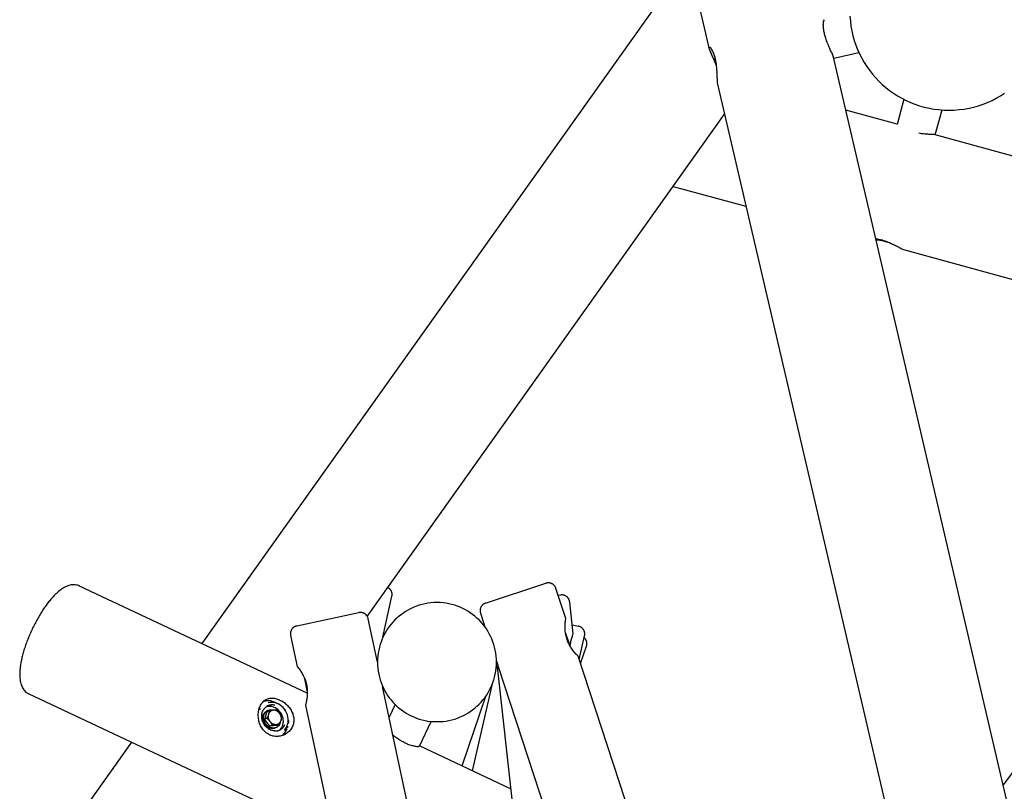
# Model space of a CAD drawing. Units: millimetres. Extents: x -4297 to 4520, y 123 to 7347.
# Drawn here: x -2788 to -1543, y 2781 to 3756 of the extents above; entities that cross this region are included whole.
import ezdxf

# ---------------------------------------------------------------- set-up
doc = ezdxf.new("R2010")
doc.units = ezdxf.units.MM
doc.layers.get('0').update_dxf_attribs({"true_color": 0x5890e1})
doc.layers.add('ОСЕВЫЕ', color=7, linetype='Continuous', true_color=0xffffff)

# ---------------------------------------------------------------- blocks, each defined once
blk = doc.blocks.new('ик 0152т')
for points in [[(-1992.9, 4047.5), (-1916.7, 3720.9)], [(-588.8, 4052.6), (-1544.6, 2789.1)], [(-1738.4, 3761), (-1737.9, 3754.6), (-1737.1, 3748.3), (-1736, 3742.2), (-1734.6, 3736.1), (-1732.9, 3730.1), (-1731, 3724.3), (-1728.7, 3718.6), (-1726.2, 3713.1), (-1723.4, 3707.6), (-1720.4, 3702.4), (-1717.1, 3697.3), (-1713.6, 3692.4), (-1709.9, 3687.6), (-1706, 3683.1), (-1701.8, 3678.7), (-1697.5, 3674.6), (-1692.9, 3670.6), (-1688.2, 3666.9), (-1683.2, 3663.4), (-1678.1, 3660.1), (-1672.9, 3657.1), (-1667.5, 3654.3), (-1661.9, 3651.8), (-1656.2, 3649.6), (-1650.4, 3647.6), (-1644.4, 3645.9), (-1638.4, 3644.5), (-1632.2, 3643.4), (-1625.9, 3642.6), (-1619.5, 3642.1), (-1613.1, 3641.9), (-1606.6, 3642.1), (-1600.3, 3642.6), (-1594, 3643.4), (-1587.8, 3644.5), (-1581.8, 3645.9), (-1575.8, 3647.6), (-1570, 3649.6), (-1564.3, 3651.8), (-1558.7, 3654.3), (-1553.3, 3657.1), (-1548, 3660.1), (-1543, 3663.4)], [(-1942.7, 3832.4), (-2558.2, 2967.6)], [(-1759.3, 3708.9), (-1759.6, 3710.2), (-1760.1, 3711.4), (-1760.6, 3712.6), (-1761.1, 3713.9), (-1761.7, 3715.2), (-1762.2, 3716.3), (-1762.8, 3717.5), (-1763.3, 3718.8), (-1763.9, 3720.1), (-1764.5, 3721.5), (-1765.1, 3722.7), (-1765.6, 3723.9), (-1766.1, 3725.1), (-1766.7, 3726.6), (-1767.3, 3728.2), (-1767.9, 3729.7), (-1768.5, 3731.3), (-1769, 3732.9), (-1769.4, 3734.2), (-1769.8, 3735.5), (-1770.2, 3736.8), (-1770.5, 3738.1), (-1770.8, 3739.4), (-1771.1, 3740.7), (-1771.3, 3741.9), (-1771.5, 3743.4), (-1771.7, 3744.8), (-1771.9, 3746.2), (-1772, 3747.4), (-1772, 3748.9), (-1772.1, 3750.2), (-1772, 3751.5), (-1771.9, 3752.9), (-1771.7, 3754.2), (-1770.8, 3756.3)], [(-1907.6, 3698.8), (-1908.1, 3700.4), (-1908.6, 3701.7), (-1909.1, 3703), (-1909.6, 3704.2), (-1910.2, 3705.5), (-1910.7, 3706.7), (-1911.2, 3707.9), (-1911.7, 3709), (-1912.3, 3710.4), (-1912.9, 3711.7), (-1913.5, 3712.9), (-1914, 3714.1), (-1914.5, 3715.3), (-1915.1, 3716.5), (-1915.6, 3717.7), (-1916, 3718.9), (-1916.5, 3720.1), (-1916.8, 3721.4), (-1915.6, 3721.7), (-1914.7, 3720.7), (-1914, 3719.7), (-1913.3, 3718.5), (-1912.7, 3717.4), (-1912.2, 3716.2), (-1911.6, 3715.1), (-1911.2, 3713.9), (-1910.7, 3712.6), (-1910.3, 3711.4), (-1909.9, 3710.1), (-1909.5, 3708.8), (-1908.9, 3706.6)], [(-1758.9, 3707.6), (-1727.1, 3715)], [(-1909.5, 3707.8), (-1909, 3705.5)], [(-1909, 3705.5), (-1909.2, 3707.5)], [(-1907.8, 3700.5), (-1908.3, 3702.7), (-1909, 3705.5)], [(-1908.4, 3703.9), (-1909, 3705.5)], [(-1908.9, 3706.6), (-1908.6, 3705.1), (-1908.3, 3703.6), (-1908.1, 3702.1), (-1907.8, 3700.6), (-1907.6, 3699.1), (-1907.4, 3697.5), (-1907.3, 3696), (-1907.1, 3694.5), (-1907, 3693), (-1906.9, 3691.5), (-1906.8, 3690), (-1906.8, 3688.6), (-1906.7, 3687.2), (-1906.6, 3685.8), (-1906.6, 3684.5), (-1906.6, 3683.2), (-1906.5, 3681.8), (-1906.4, 3680.4), (-1906.4, 3679.1), (-1906.3, 3677.8), (-1906.2, 3676.5), (-1905.9, 3674.7)], [(-1489.2, 2551.7), (-1759.2, 3708.9)], [(-1905.9, 3674.7), (-1635.6, 2516.1)], [(-1670.1, 3655.7), (-1678.9, 3624)], [(-2348.9, 3002), (-1897.1, 3636.8)], [(-1678.9, 3624.1), (-1743.6, 3641.9)], [(-1630.5, 3610.8), (-1621.8, 3642.2)], [(-1630.6, 3610.8), (-1631.9, 3611.1), (-1633.2, 3611.2), (-1634.4, 3611.2), (-1635.7, 3611.3), (-1637.1, 3611.4), (-1638.5, 3611.4), (-1639.8, 3611.5), (-1641.2, 3611.6), (-1642.6, 3611.7), (-1643.9, 3611.8), (-1645.2, 3611.9), (-1646.5, 3612), (-1647.9, 3612.2), (-1649.3, 3612.4), (-1651.4, 3612.7)], [(-1044.6, 3450.1), (-1630.6, 3610.9)], [(-1962, 3545.6), (-1869.9, 3520.4)], [(-1705.6, 3479.2), (-1704.4, 3479.1), (-1703.1, 3478.9), (-1701.9, 3478.6), (-1700.6, 3478.3), (-1699.2, 3478), (-1697.3, 3477.5)], [(-1694.7, 3476.4), (-1696.1, 3476.7), (-1697.5, 3476.9), (-1698.8, 3477.1), (-1700.2, 3477.3), (-1701.5, 3477.5), (-1702.8, 3477.6), (-1705.3, 3477.8)], [(-1699, 3477.6), (-1700.6, 3478.1), (-1702.1, 3478.5)], [(-1702.1, 3478.5), (-1696.3, 3476.8)], [(-1699, 3477.6), (-1700.5, 3478.3)], [(-1696.8, 3477.4), (-1699, 3477.6)], [(-1690.8, 3475.4), (-1699, 3477.6)], [(-1697.3, 3477.5), (-1695.9, 3477.1), (-1694.4, 3476.6), (-1692.9, 3476.2), (-1691.4, 3475.6), (-1690, 3475.1), (-1688.6, 3474.5), (-1687.2, 3473.9), (-1685.8, 3473.3), (-1684.5, 3472.7), (-1683.2, 3472.1), (-1681.9, 3471.5), (-1680.7, 3470.9), (-1679.5, 3470.3), (-1678.3, 3469.7), (-1677.2, 3469.1), (-1676, 3468.4), (-1674.8, 3467.8), (-1673.7, 3467.2), (-1672.6, 3466.6), (-1670.5, 3465.7)], [(-1696.3, 3476.8), (-1690.3, 3475.2)], [(-1670.5, 3465.6), (-1142.5, 3320.8)], [(-2712.7, 3040.3), (-2714, 3040.9), (-2715.3, 3041.3), (-2716.7, 3041.6), (-2718.1, 3041.8), (-2719.5, 3041.9), (-2720.8, 3041.9), (-2722.2, 3041.8), (-2723.5, 3041.7), (-2724.8, 3041.4), (-2726.1, 3041), (-2727.7, 3040.5), (-2729.2, 3039.9), (-2730.6, 3039.2), (-2732.1, 3038.5), (-2733.5, 3037.6), (-2735, 3036.7), (-2736.4, 3035.7), (-2737.8, 3034.6), (-2739.2, 3033.5), (-2740.6, 3032.3), (-2741.5, 3031.4), (-2742.5, 3030.6), (-2743.4, 3029.7), (-2744.3, 3028.7), (-2745.3, 3027.8), (-2746.2, 3026.8), (-2747.1, 3025.7), (-2748.1, 3024.7), (-2749, 3023.6), (-2749.9, 3022.5), (-2750.9, 3021.4), (-2751.8, 3020.2), (-2752.7, 3019), (-2753.6, 3017.8), (-2754.6, 3016.6), (-2755.5, 3015.3), (-2756.4, 3014), (-2757.3, 3012.7), (-2758.2, 3011.4), (-2759.1, 3010.1), (-2760, 3008.7), (-2760.9, 3007.3), (-2761.8, 3005.9), (-2762.7, 3004.4), (-2763.5, 3003), (-2764.4, 3001.5), (-2765.2, 3000.1), (-2766.1, 2998.6), (-2766.9, 2997.1), (-2767.8, 2995.5), (-2768.6, 2994), (-2769.4, 2992.5), (-2770.2, 2990.9), (-2771, 2989.3), (-2771.7, 2987.8), (-2772.5, 2986.2), (-2773.2, 2984.6), (-2774, 2983), (-2774.7, 2981.4), (-2775.4, 2979.8), (-2776.1, 2978.2), (-2776.8, 2976.6), (-2777.4, 2975), (-2778.1, 2973.4), (-2778.7, 2971.8), (-2779.3, 2970.2), (-2779.9, 2968.6), (-2780.5, 2967), (-2781, 2965.4), (-2781.6, 2963.8), (-2782.1, 2962.2), (-2782.6, 2960.7), (-2783.1, 2959.1), (-2783.5, 2957.5), (-2784, 2956), (-2784.4, 2954.5), (-2784.8, 2952.9), (-2785.2, 2951.4), (-2785.6, 2949.9), (-2785.9, 2948.4), (-2786.2, 2947), (-2786.5, 2945.5), (-2786.8, 2944.1), (-2787.1, 2942.7), (-2787.3, 2941.3), (-2787.5, 2939.9), (-2787.7, 2938.5), (-2787.9, 2937.1), (-2788, 2935.8), (-2788.2, 2934.5), (-2788.3, 2933.2), (-2788.4, 2931.9), (-2788.4, 2930.7), (-2788.4, 2928.8), (-2788.4, 2927), (-2788.3, 2925.2), (-2788.2, 2923.5), (-2788, 2921.8), (-2787.7, 2920.2), (-2787.4, 2918.6), (-2787, 2917), (-2786.5, 2915.5), (-2785.9, 2914), (-2785.3, 2912.7), (-2784.7, 2911.6), (-2784, 2910.4), (-2783.2, 2909.3), (-2782.3, 2908.2), (-2781.4, 2907.2), (-2780.3, 2906.3), (-2779.2, 2905.5), (-2778, 2904.7), (-2776.8, 2904.1)], [(-2424.7, 2904.8), (-2712.7, 3040.3)], [(-2317.7, 3027.5), (-2317.6, 3027.9), (-2317.5, 3028.4), (-2317.5, 3028.8), (-2317.4, 3029.2), (-2317.4, 3029.6), (-2317.4, 3030), (-2317.4, 3030.4), (-2317.5, 3030.8), (-2317.5, 3031.2), (-2317.6, 3031.6), (-2317.7, 3032), (-2317.8, 3032.4), (-2317.9, 3032.8), (-2318.1, 3033.2), (-2318.2, 3033.6), (-2318.4, 3033.9), (-2318.6, 3034.3), (-2318.7, 3034.7), (-2319, 3035), (-2319.2, 3035.3), (-2319.4, 3035.7), (-2319.7, 3036), (-2319.9, 3036.3), (-2320.2, 3036.6), (-2320.5, 3036.9), (-2320.8, 3037.2), (-2321.1, 3037.4), (-2321.4, 3037.7), (-2321.8, 3037.9), (-2322.1, 3038.2), (-2322.5, 3038.4), (-2322.9, 3038.6)], [(-2199.3, 3018.8), (-2122.9, 3043.8)], [(-2110.3, 3037.4), (-2110.4, 3037.9), (-2110.6, 3038.4), (-2110.8, 3038.8), (-2111.1, 3039.3), (-2111.3, 3039.7), (-2111.6, 3040.1), (-2111.9, 3040.5), (-2112.2, 3040.9), (-2112.6, 3041.2), (-2112.9, 3041.6), (-2113.3, 3041.9), (-2113.6, 3042.2), (-2114, 3042.5), (-2114.4, 3042.8), (-2114.8, 3043), (-2115.3, 3043.2), (-2115.7, 3043.4), (-2116.1, 3043.6), (-2116.6, 3043.8), (-2117.1, 3043.9), (-2117.5, 3044.1), (-2118, 3044.2), (-2118.5, 3044.2), (-2119, 3044.3), (-2119.5, 3044.3), (-2120, 3044.3), (-2120.4, 3044.3), (-2120.9, 3044.3), (-2121.4, 3044.2), (-2121.9, 3044.1), (-2122.4, 3044), (-2122.9, 3043.8)], [(-2329, 2975.7), (-2317.7, 3027.5)], [(-2097.7, 2999.2), (-2110.3, 3037.4)], [(-2107.4, 3028.6), (-2103.9, 3029)], [(-2092.8, 3020.1), (-2092.9, 3020.6), (-2093, 3021.1), (-2093.1, 3021.6), (-2093.2, 3022.1), (-2093.4, 3022.6), (-2093.6, 3023), (-2093.8, 3023.5), (-2094, 3023.9), (-2094.3, 3024.3), (-2094.5, 3024.7), (-2094.8, 3025.1), (-2095.1, 3025.5), (-2095.4, 3025.9), (-2095.8, 3026.2), (-2096.1, 3026.5), (-2096.5, 3026.8), (-2096.9, 3027.1), (-2097.3, 3027.4), (-2097.7, 3027.7), (-2098.1, 3027.9), (-2098.5, 3028.1), (-2099, 3028.3), (-2099.4, 3028.5), (-2099.9, 3028.6), (-2100.4, 3028.8), (-2100.9, 3028.9), (-2101.3, 3029), (-2101.8, 3029), (-2102.3, 3029), (-2102.9, 3029.1), (-2103.4, 3029), (-2103.9, 3029)], [(-2199.3, 3018.8), (-2199.7, 3018.7), (-2200.2, 3018.5), (-2200.6, 3018.3), (-2201.1, 3018), (-2201.5, 3017.8), (-2201.9, 3017.5), (-2202.3, 3017.2), (-2202.7, 3016.9), (-2203, 3016.6), (-2203.4, 3016.2), (-2203.7, 3015.9), (-2204, 3015.5), (-2204.3, 3015.1), (-2204.6, 3014.7), (-2204.9, 3014.3), (-2205.1, 3013.8), (-2205.3, 3013.4), (-2205.5, 3012.9), (-2205.7, 3012.4), (-2205.8, 3012), (-2205.9, 3011.5), (-2206, 3011), (-2206.1, 3010.5), (-2206.1, 3010), (-2206.2, 3009.6), (-2206.2, 3009.1), (-2206.2, 3008.6), (-2206.1, 3008.1), (-2206, 3007.6), (-2205.9, 3007.1), (-2205.8, 3006.6), (-2205.7, 3006.2)], [(-2088.4, 2980.1), (-2092.8, 3020.1)], [(-2438.1, 2989.9), (-2359.6, 3006.7)], [(-2347.7, 2999), (-2347.8, 2999.4), (-2347.9, 2999.9), (-2348.1, 3000.4), (-2348.3, 3000.8), (-2348.5, 3001.3), (-2348.7, 3001.7), (-2348.9, 3002.1), (-2349.2, 3002.6), (-2349.5, 3002.9), (-2349.8, 3003.3), (-2350.1, 3003.7), (-2350.5, 3004.1), (-2350.8, 3004.4), (-2351.2, 3004.7), (-2351.6, 3005), (-2352, 3005.3), (-2352.4, 3005.5), (-2352.9, 3005.8), (-2353.3, 3006), (-2353.8, 3006.2), (-2354.2, 3006.4), (-2354.7, 3006.5), (-2355.2, 3006.6), (-2355.7, 3006.7), (-2356.1, 3006.8), (-2356.6, 3006.9), (-2357.1, 3006.9), (-2357.6, 3006.9), (-2358.1, 3006.9), (-2358.6, 3006.8), (-2359.1, 3006.8), (-2359.6, 3006.7)], [(-2205.7, 3006.2), (-2200, 2988.7)], [(-2438.1, 2989.9), (-2438.6, 2989.8), (-2439.1, 2989.7), (-2439.6, 2989.5), (-2440.1, 2989.3), (-2440.5, 2989.1), (-2440.9, 2988.9), (-2441.4, 2988.6), (-2441.8, 2988.4), (-2442.2, 2988.1), (-2442.6, 2987.8), (-2442.9, 2987.4), (-2443.3, 2987.1), (-2443.6, 2986.7), (-2443.9, 2986.4), (-2444.2, 2986), (-2444.5, 2985.6), (-2444.7, 2985.2), (-2444.9, 2984.7), (-2445.2, 2984.3), (-2445.3, 2983.9), (-2445.5, 2983.4), (-2445.7, 2983), (-2445.8, 2982.5), (-2445.9, 2982), (-2446, 2981.5), (-2446, 2981), (-2446.1, 2980.5), (-2446.1, 2980), (-2446.1, 2979.5), (-2446, 2979), (-2445.9, 2978.5), (-2445.9, 2978)], [(-2336, 2944.2), (-2347.7, 2999)], [(-2082.1, 2951.5), (-2083.1, 2952.5), (-2084, 2953.5), (-2084.9, 2954.4), (-2085.8, 2955.4), (-2086.7, 2956.5), (-2087.5, 2957.5), (-2088.4, 2958.6), (-2089.3, 2959.8), (-2090.1, 2960.9), (-2090.8, 2962), (-2091.6, 2963.2), (-2092.3, 2964.4), (-2093, 2965.7), (-2093.7, 2967), (-2094.4, 2968.4), (-2095, 2969.8), (-2095.6, 2971.2), (-2096.1, 2972.7), (-2096.6, 2974.2), (-2097.1, 2975.7), (-2097.4, 2977.2), (-2097.7, 2978.7), (-2098, 2980.2), (-2098.2, 2981.7), (-2098.4, 2983.1), (-2098.5, 2984.5), (-2098.6, 2985.9), (-2098.6, 2987.3), (-2098.6, 2988.6), (-2098.6, 2990), (-2098.6, 2991.4), (-2098.5, 2992.8), (-2098.4, 2994.2), (-2098.2, 2995.4), (-2098.1, 2996.8), (-2097.8, 2999.1)], [(-2089.6, 2991.4), (-2081.6, 2989.5)], [(-2074.1, 2977.5), (-2074, 2978), (-2073.9, 2978.5), (-2073.8, 2979), (-2073.8, 2979.5), (-2073.8, 2980), (-2073.8, 2980.5), (-2073.9, 2981), (-2074, 2981.5), (-2074.1, 2982), (-2074.2, 2982.4), (-2074.3, 2982.9), (-2074.5, 2983.4), (-2074.7, 2983.8), (-2074.9, 2984.2), (-2075.1, 2984.7), (-2075.3, 2985.1), (-2075.6, 2985.5), (-2075.9, 2985.9), (-2076.2, 2986.3), (-2076.5, 2986.6), (-2076.9, 2987), (-2077.2, 2987.3), (-2077.6, 2987.6), (-2078, 2987.9), (-2078.4, 2988.2), (-2078.8, 2988.4), (-2079.2, 2988.7), (-2079.7, 2988.9), (-2080.1, 2989.1), (-2080.6, 2989.3), (-2081.1, 2989.4), (-2081.6, 2989.5)], [(-2445.9, 2978), (-2437.5, 2938.7)], [(-2098.1, 2980.8), (-2093.3, 2966.1)], [(-2092.3, 2964.3), (-2092.1, 2965.6), (-2091.9, 2966.9), (-2091.7, 2968.2), (-2091.5, 2969.4), (-2091.2, 2970.7), (-2090.9, 2972), (-2090.6, 2973.2), (-2090.3, 2974.4), (-2089.9, 2975.7), (-2089.5, 2976.9), (-2089.1, 2978.1), (-2088.4, 2980.1)], [(-2080.9, 2947.6), (-2074.1, 2977.5)], [(-2079.1, 2942.3), (-2071.6, 2964.5)], [(-2071.6, 2964.5), (-2071.2, 2965.7), (-2071.1, 2967), (-2071.1, 2968.3), (-2071.2, 2969.6), (-2071.5, 2970.8), (-2072, 2972), (-2072.7, 2973.2), (-2073.4, 2974.2), (-2074.6, 2975.3)], [(-1732.9, 1884.9), (-2082.1, 2951.5)], [(-2185.6, 2938.8), (-2183.7, 2939.4)], [(-2185.4, 2945.3), (-2185, 2944.1), (-2184.6, 2942.8), (-2184.2, 2941.6), (-2183.9, 2940.3), (-2183.5, 2938.4)], [(-2437.5, 2938.7), (-2436.7, 2937.7), (-2435.8, 2936.6), (-2435.1, 2935.6), (-2434.3, 2934.5), (-2433.5, 2933.3), (-2432.8, 2932.2), (-2432, 2931), (-2431.3, 2929.7), (-2430.6, 2928.6), (-2430, 2927.4), (-2429.3, 2926.2), (-2428.7, 2924.9), (-2428.2, 2923.5), (-2427.6, 2922.1), (-2427.1, 2920.7), (-2426.6, 2919.2), (-2426.2, 2917.7), (-2425.8, 2916.2), (-2425.5, 2914.7), (-2425.2, 2913.1), (-2425, 2911.6), (-2424.9, 2910.1), (-2424.8, 2908.6), (-2424.7, 2907.1), (-2424.7, 2905.6), (-2424.7, 2904.2), (-2424.8, 2902.8), (-2424.9, 2901.5), (-2425, 2900.2), (-2425.2, 2898.7), (-2425.4, 2897.3), (-2425.6, 2896), (-2425.9, 2894.6), (-2426.1, 2893.4), (-2426.4, 2892), (-2427, 2889.7)], [(-2184.7, 2938.2), (-2067.8, 1884.9)], [(-2183.5, 2938.4), (-1838.6, 1884.9)], [(-2426.2, 2914.5), (-2428, 2923.1)], [(-2424.8, 2908), (-2426.2, 2914.5)], [(-2191.4, 2914.8), (-2216, 2806.6)], [(-2776.8, 2904.1), (-2391.4, 2722.7)], [(-2097.4, 1824.5), (-2329.4, 2913.4)], [(-2465.9, 2889.6), (-2466.5, 2889.8), (-2467.1, 2889.9), (-2467.7, 2890), (-2468.3, 2890), (-2468.8, 2890), (-2469.4, 2890.1), (-2470, 2890), (-2470.6, 2890), (-2471.1, 2889.9), (-2471.7, 2889.8), (-2472.3, 2889.7), (-2472.8, 2889.5), (-2473.3, 2889.4), (-2473.9, 2889.2), (-2474.4, 2889), (-2474.9, 2888.7), (-2475.4, 2888.5), (-2475.9, 2888.2), (-2476.4, 2887.9), (-2476.9, 2887.6), (-2477.3, 2887.2), (-2477.7, 2886.9), (-2478.2, 2886.5), (-2478.6, 2886.1), (-2479, 2885.7), (-2479.3, 2885.2), (-2479.7, 2884.8), (-2480, 2884.3), (-2480.3, 2883.8), (-2480.6, 2883.3), (-2480.9, 2882.8), (-2481.2, 2882.2)], [(-2476.5, 2895.1), (-2477.6, 2894.9), (-2478.6, 2894.8), (-2479.6, 2894.5), (-2480.6, 2894.2)], [(-2465.1, 2893), (-2466, 2893.4), (-2466.9, 2893.8), (-2467.8, 2894.1), (-2468.8, 2894.4), (-2469.7, 2894.6), (-2470.7, 2894.8), (-2471.7, 2895), (-2472.6, 2895.1), (-2473.6, 2895.1), (-2474.6, 2895.1), (-2475.6, 2895.1), (-2476.6, 2895), (-2477.6, 2894.9), (-2478.5, 2894.7), (-2479.5, 2894.5), (-2480.5, 2894.2)], [(-2448.9, 2872.4), (-2449.3, 2875), (-2449.9, 2877.6), (-2450.9, 2880.1), (-2452.1, 2882.5), (-2453.6, 2884.7), (-2455.4, 2886.8), (-2457.3, 2888.6), (-2459.4, 2890.1), (-2461.7, 2891.4), (-2464, 2892.3), (-2466.5, 2892.9), (-2468.9, 2893.2), (-2471.3, 2893.1), (-2474.1, 2892.5)], [(-2461.8, 2891.4), (-2465.1, 2893)], [(-2427, 2889.7), (-2199.5, 1822.3)], [(-2313.6, 2890.6), (-2321.1, 2874.6)], [(-2199.3, 2900.5), (-2229.1, 2812.8)], [(-2485.2, 2884.2), (-2484.7, 2885.5)], [(-2484.6, 2884.2), (-2484.1, 2885.4)], [(-2482.4, 2874.7), (-2482.4, 2876), (-2482.3, 2877.3), (-2482.2, 2878.6), (-2481.9, 2879.9), (-2481.6, 2881.1), (-2481.1, 2882.3)], [(-2464.3, 2861.3), (-2466.8, 2860.3), (-2468.7, 2860.1), (-2470.5, 2860.2), (-2472.4, 2860.7), (-2474.2, 2861.5), (-2475.9, 2862.6), (-2477.4, 2864.1), (-2478.7, 2865.7), (-2479.8, 2867.5), (-2480.5, 2869.5), (-2481, 2871.5), (-2481.1, 2873.5), (-2480.9, 2875.5), (-2480.4, 2877.3), (-2479.6, 2879), (-2478.5, 2880.5), (-2476.4, 2882.1)], [(-2459.6, 2865.6), (-2461, 2863.7), (-2462.4, 2862.5), (-2463.9, 2861.6), (-2465.6, 2861), (-2467.5, 2860.8), (-2469.3, 2860.9), (-2471.2, 2861.4), (-2473, 2862.2), (-2474.7, 2863.3), (-2476.2, 2864.8), (-2477.5, 2866.4), (-2478.6, 2868.2), (-2479.3, 2870.2), (-2479.8, 2872.2), (-2479.9, 2874.2), (-2479.7, 2876.2), (-2479.2, 2878), (-2478.4, 2879.7), (-2477.3, 2881.2), (-2475.9, 2882.4), (-2474.3, 2883.3), (-2472.6, 2883.8), (-2470.8, 2884.1), (-2468.9, 2883.9), (-2467.2, 2883.5)], [(-2478.5, 2871.5), (-2475.7, 2881)], [(-2455.1, 2870.7), (-2455.4, 2873.1), (-2456, 2875.5), (-2457, 2877.8), (-2458.2, 2879.9), (-2459.7, 2881.9), (-2461.4, 2883.7), (-2463.3, 2885.2), (-2465.3, 2886.5), (-2467.5, 2887.4), (-2469.7, 2888), (-2471.9, 2888.2), (-2474.1, 2888.1), (-2477.3, 2887.3)], [(-2475.2, 2882.8), (-2476.4, 2882.1)], [(-2472.8, 2882.6), (-2475.7, 2881)], [(-2473.9, 2878.1), (-2474.3, 2876.9), (-2474.7, 2875.6), (-2475.2, 2874.4), (-2475.7, 2873.1)], [(-2473.9, 2878.1), (-2474, 2877.5), (-2474.1, 2876.9), (-2474.2, 2876.3), (-2474.2, 2875.7), (-2474.2, 2875.1), (-2474.2, 2874.5), (-2474.1, 2874), (-2474, 2873.4), (-2473.9, 2872.8), (-2473.7, 2872.2), (-2473.5, 2871.7), (-2473.3, 2871.1), (-2473, 2870.6), (-2472.7, 2870.1), (-2472.4, 2869.6), (-2472, 2869.1)], [(-2467.7, 2883.3), (-2468, 2883.3), (-2468.3, 2883.3), (-2468.6, 2883.2), (-2468.8, 2883.1), (-2469.1, 2883.1), (-2469.3, 2883), (-2469.6, 2882.9), (-2469.8, 2882.8), (-2470.1, 2882.7), (-2470.3, 2882.6), (-2470.5, 2882.4), (-2470.8, 2882.3), (-2471, 2882.1), (-2471.2, 2882), (-2471.4, 2881.8), (-2471.6, 2881.7), (-2471.8, 2881.5), (-2472, 2881.3), (-2472.2, 2881.1), (-2472.4, 2880.9), (-2472.5, 2880.7), (-2472.7, 2880.5), (-2472.9, 2880.3), (-2473, 2880.1), (-2473.1, 2879.8), (-2473.3, 2879.6), (-2473.4, 2879.4), (-2473.5, 2879.1), (-2473.6, 2878.9), (-2473.7, 2878.6), (-2473.8, 2878.4), (-2473.9, 2878.1)], [(-2472.8, 2882.6), (-2473.1, 2881.4), (-2473.4, 2880.1), (-2473.9, 2878.1)], [(-2467.7, 2883.3), (-2469, 2883.2), (-2470.3, 2883), (-2472.8, 2882.6)], [(-2463.4, 2883.6), (-2464.7, 2883.6), (-2465.9, 2883.5), (-2467.7, 2883.3)], [(-2459.7, 2879.6), (-2460.1, 2880), (-2460.5, 2880.5), (-2460.9, 2880.9), (-2461.3, 2881.3), (-2461.8, 2881.6), (-2462.2, 2881.9), (-2462.7, 2882.2), (-2463.2, 2882.5), (-2463.8, 2882.7), (-2464.3, 2882.9), (-2464.9, 2883.1), (-2465.4, 2883.2), (-2466, 2883.3), (-2466.6, 2883.3), (-2467.2, 2883.4), (-2467.7, 2883.3)], [(-2459.7, 2879.6), (-2460.5, 2880.6), (-2461.4, 2881.5), (-2462.3, 2882.5), (-2463.4, 2883.6)], [(-2456.8, 2875.1), (-2457.4, 2876.2), (-2458.1, 2877.3), (-2458.9, 2878.4), (-2459.7, 2879.6)], [(-2457.8, 2870.5), (-2457.7, 2871.1), (-2457.6, 2871.7), (-2457.5, 2872.3), (-2457.5, 2872.9), (-2457.5, 2873.5), (-2457.5, 2874.1), (-2457.6, 2874.7), (-2457.7, 2875.3), (-2457.8, 2875.9), (-2458, 2876.4), (-2458.2, 2877), (-2458.4, 2877.5), (-2458.7, 2878.1), (-2459, 2878.6), (-2459.4, 2879.1), (-2459.7, 2879.6)], [(-2453.2, 2884.6), (-2452.2, 2883.1)], [(-2465.9, 2857.1), (-2467.2, 2857.2), (-2468.5, 2857.5), (-2469.7, 2857.9), (-2470.9, 2858.3), (-2472.1, 2858.9), (-2473.2, 2859.5), (-2474.3, 2860.2), (-2475.4, 2861.1), (-2476.4, 2862), (-2477.3, 2862.9), (-2478.1, 2863.8), (-2478.8, 2864.9), (-2479.5, 2865.9), (-2480.2, 2867), (-2480.7, 2868.2), (-2481.2, 2869.4), (-2481.6, 2870.6), (-2481.9, 2871.8), (-2482.2, 2873.1), (-2482.4, 2874.7)], [(-2475.7, 2873.1), (-2478.5, 2871.5)], [(-2471.9, 2863), (-2478.5, 2871.5)], [(-2475.7, 2873.1), (-2474.8, 2872.2), (-2473.9, 2871.3), (-2473, 2870.3), (-2472, 2869.1)], [(-2472, 2869.1), (-2471.2, 2868.1), (-2470.5, 2867), (-2469.8, 2865.9), (-2469.1, 2864.6)], [(-2472, 2869.1), (-2471.6, 2868.6), (-2471.3, 2868.2), (-2470.8, 2867.8), (-2470.4, 2867.4), (-2470, 2867), (-2469.5, 2866.7), (-2469, 2866.4), (-2468.5, 2866.2), (-2467.9, 2865.9), (-2467.4, 2865.7), (-2466.9, 2865.6), (-2466.3, 2865.5), (-2465.7, 2865.4), (-2465.1, 2865.3), (-2464.6, 2865.3), (-2464, 2865.3)], [(-2469.1, 2864.6), (-2471.9, 2863)], [(-2469.1, 2864.6), (-2467.8, 2864.8), (-2466.5, 2865), (-2464, 2865.3)], [(-2466, 2857.1), (-2465.5, 2857.1), (-2465, 2857), (-2464.5, 2857.1), (-2464, 2857.1), (-2463.5, 2857.2), (-2463, 2857.2), (-2462.5, 2857.3), (-2462, 2857.4), (-2461.5, 2857.6), (-2461.1, 2857.7), (-2460.6, 2857.9), (-2460.1, 2858.1), (-2459.7, 2858.2), (-2459.3, 2858.5), (-2458.8, 2858.7), (-2458.4, 2858.9), (-2458, 2859.2), (-2457.6, 2859.5), (-2457.2, 2859.8), (-2456.8, 2860.1), (-2456.4, 2860.4), (-2456.1, 2860.7), (-2455.7, 2861.1), (-2455.4, 2861.5), (-2455.1, 2861.8), (-2454.8, 2862.2), (-2454.5, 2862.6), (-2454.2, 2863.1), (-2453.9, 2863.5), (-2453.7, 2863.9), (-2453.5, 2864.4), (-2453.3, 2864.8)], [(-2464, 2865.3), (-2463.7, 2865.3), (-2463.4, 2865.4), (-2463.2, 2865.4), (-2462.9, 2865.5), (-2462.6, 2865.6), (-2462.4, 2865.7), (-2462.1, 2865.8), (-2461.9, 2865.9), (-2461.6, 2866), (-2461.4, 2866.1), (-2461.2, 2866.2), (-2460.9, 2866.4), (-2460.7, 2866.5), (-2460.5, 2866.7), (-2460.3, 2866.8), (-2460.1, 2867), (-2459.9, 2867.2), (-2459.7, 2867.3), (-2459.5, 2867.5), (-2459.3, 2867.7), (-2459.2, 2867.9), (-2459, 2868.1), (-2458.9, 2868.4), (-2458.7, 2868.6), (-2458.6, 2868.8), (-2458.4, 2869), (-2458.3, 2869.3), (-2458.2, 2869.5), (-2458.1, 2869.8), (-2458, 2870), (-2457.9, 2870.3), (-2457.8, 2870.5)], [(-2464, 2865.3), (-2462.7, 2865.4), (-2461.3, 2865.5), (-2459.6, 2865.6)], [(-2459.6, 2865.6), (-2462.5, 2863.9)], [(-2460.3, 2858), (-2459.6, 2858.6), (-2459, 2859.2), (-2458.4, 2859.9), (-2457.8, 2860.6), (-2457.3, 2861.3), (-2456.9, 2862.1), (-2456.5, 2862.9), (-2456.1, 2863.7), (-2455.8, 2864.5), (-2455.5, 2865.4), (-2455.3, 2866.2), (-2455.2, 2867.1), (-2455.1, 2868), (-2455, 2868.9), (-2455, 2869.8), (-2455.1, 2870.7)], [(-2459.6, 2865.6), (-2459.1, 2866.8), (-2458.7, 2868), (-2458.2, 2869.3), (-2457.8, 2870.5)], [(-2457.8, 2870.5), (-2457.5, 2871.8), (-2457.2, 2873), (-2456.8, 2875.1)], [(-2453.6, 2858.7), (-2453, 2859.4), (-2452.4, 2860.1), (-2451.9, 2860.9), (-2451.4, 2861.7), (-2450.9, 2862.5), (-2450.5, 2863.3), (-2450.2, 2864.2), (-2449.8, 2865.1), (-2449.6, 2865.9), (-2449.3, 2866.8), (-2449.1, 2867.7), (-2449, 2868.7), (-2448.9, 2869.6), (-2448.9, 2870.5), (-2448.9, 2871.5), (-2448.9, 2872.4)], [(-2449.1, 2868.1), (-2449.2, 2866.6)], [(-2449.1, 2868.1), (-2449, 2869.4)], [(-2448.5, 2868.7), (-2448.7, 2866.5)], [(-2448.5, 2870.3), (-2448.5, 2868.7)], [(-2283, 2837.7), (-2268.2, 2869.2)], [(-2481.5, 2860.4), (-2482.5, 2862.1)], [(-2462.5, 2863.9), (-2471.9, 2863)], [(-2464.3, 2861.3), (-2463.1, 2862)], [(-2456.3, 2851.3), (-2454.6, 2852.9), (-2453.1, 2854.8)], [(-2455.9, 2851.6), (-2455.1, 2852.4), (-2454.3, 2853.3), (-2453.6, 2854.1), (-2452.9, 2855.1)], [(-2452.6, 2858.2), (-2453.7, 2856.5)], [(-2452, 2858.1), (-2453, 2856.5)], [(-2451.8, 2859.2), (-2452.6, 2858.2)], [(-2452.3, 2855.7), (-2451.3, 2857.2)], [(-2451.2, 2859.1), (-2452, 2858.1)], [(-2451.2, 2861.4), (-2451.9, 2860.1)], [(-2450.6, 2861.3), (-2451.3, 2860)], [(-2450.8, 2858.3), (-2450.2, 2859.6)], [(-2450.2, 2860.1), (-2450.4, 2861.6)], [(-2449.5, 2861.6), (-2449.2, 2863.1)], [(-2646.9, 2843), (-2772.8, 2666.1)], [(-2283.1, 2837.7), (-2284.3, 2837.2), (-2285.6, 2837.2), (-2286.9, 2837.3), (-2288.2, 2837.5), (-2289.6, 2837.8), (-2290.9, 2838.1), (-2292.2, 2838.4), (-2293.5, 2838.8), (-2294.8, 2839.3), (-2296.1, 2839.7), (-2297.4, 2840.2), (-2298.5, 2840.7), (-2299.7, 2841.3), (-2300.9, 2841.8), (-2302.1, 2842.5), (-2303.5, 2843.2), (-2304.9, 2843.9), (-2306.3, 2844.7), (-2307.6, 2845.6), (-2309, 2846.4), (-2310.3, 2847.3), (-2311.6, 2848.1), (-2312.9, 2849), (-2314, 2849.8), (-2315, 2850.5), (-2316.2, 2851.4)], [(-2167.6, 2783.8), (-2282.8, 2838.1)]]:
    blk.add_lwpolyline(points)
for points in [[(-2185.4, 2944.2), (-2185.5, 2948), (-2185.8, 2951.8), (-2186.2, 2955.6), (-2186.9, 2959.3), (-2187.8, 2963), (-2188.8, 2966.5), (-2190, 2970), (-2191.3, 2973.4), (-2192.8, 2976.8), (-2194.5, 2980), (-2196.3, 2983.2), (-2198.2, 2986.2), (-2200.3, 2989.2), (-2202.6, 2992), (-2205, 2994.8), (-2207.4, 2997.4), (-2210.1, 2999.9), (-2212.8, 3002.2), (-2215.6, 3004.5), (-2218.6, 3006.6), (-2221.6, 3008.5), (-2224.8, 3010.4), (-2228, 3012), (-2231.4, 3013.5), (-2234.8, 3014.9), (-2238.3, 3016.1), (-2241.9, 3017.1), (-2245.5, 3017.9), (-2249.2, 3018.6), (-2253, 3019.1), (-2256.8, 3019.4), (-2260.7, 3019.5), (-2264.5, 3019.4), (-2268.4, 3019.1), (-2272.1, 3018.6), (-2275.8, 3017.9), (-2279.5, 3017.1), (-2283.1, 3016.1), (-2286.6, 3014.9), (-2290, 3013.5), (-2293.3, 3012), (-2296.6, 3010.4), (-2299.7, 3008.5), (-2302.8, 3006.6), (-2305.7, 3004.5), (-2308.6, 3002.2), (-2311.3, 2999.9), (-2313.9, 2997.4), (-2316.4, 2994.8), (-2318.8, 2992), (-2321, 2989.2), (-2323.1, 2986.2), (-2325.1, 2983.2), (-2326.9, 2980), (-2328.5, 2976.8), (-2330.1, 2973.4), (-2331.4, 2970), (-2332.6, 2966.5), (-2333.6, 2963), (-2334.4, 2959.3), (-2335.1, 2955.6), (-2335.6, 2951.8), (-2335.9, 2948), (-2336, 2944.2), (-2335.9, 2940.3), (-2335.6, 2936.5), (-2335.1, 2932.7), (-2334.4, 2929), (-2333.6, 2925.3), (-2332.6, 2921.8), (-2331.4, 2918.3), (-2330.1, 2914.9), (-2328.5, 2911.5), (-2326.9, 2908.3), (-2325.1, 2905.1), (-2323.1, 2902.1), (-2321, 2899.1), (-2318.8, 2896.3), (-2316.4, 2893.5), (-2313.9, 2890.9), (-2311.3, 2888.4), (-2308.6, 2886.1), (-2305.7, 2883.8), (-2302.8, 2881.7), (-2299.7, 2879.8), (-2296.6, 2877.9), (-2293.3, 2876.3), (-2290, 2874.8), (-2286.6, 2873.4), (-2283.1, 2872.2), (-2279.5, 2871.2), (-2275.8, 2870.4), (-2272.1, 2869.7), (-2268.4, 2869.2), (-2264.5, 2868.9), (-2260.7, 2868.9), (-2256.8, 2868.9), (-2253, 2869.2), (-2249.2, 2869.7), (-2245.5, 2870.4), (-2241.9, 2871.2), (-2238.3, 2872.2), (-2234.8, 2873.4), (-2231.4, 2874.8), (-2228, 2876.3), (-2224.8, 2877.9), (-2221.6, 2879.8), (-2218.6, 2881.7), (-2215.6, 2883.8), (-2212.8, 2886.1), (-2210.1, 2888.4), (-2207.4, 2890.9), (-2205, 2893.5), (-2202.6, 2896.3), (-2200.3, 2899.1), (-2198.2, 2902.1), (-2196.3, 2905.1), (-2194.5, 2908.3), (-2192.8, 2911.5), (-2191.3, 2914.9), (-2190, 2918.3), (-2188.8, 2921.8), (-2187.8, 2925.3), (-2186.9, 2929), (-2186.2, 2932.7), (-2185.8, 2936.5), (-2185.5, 2940.3)], [(-2472.6, 2852.2), (-2473.9, 2852.9), (-2475.1, 2853.7), (-2476.4, 2854.5), (-2477.5, 2855.4), (-2478.6, 2856.4), (-2479.6, 2857.5), (-2480.6, 2858.7), (-2481.5, 2859.9), (-2482.4, 2861.1), (-2483.1, 2862.4), (-2483.8, 2863.8), (-2484.4, 2865.2), (-2485, 2866.7), (-2485.5, 2868.1), (-2485.9, 2869.6), (-2486.2, 2871.2), (-2486.4, 2872.7), (-2486.6, 2874.2), (-2486.7, 2875.8), (-2486.7, 2877.3), (-2486.7, 2878.8), (-2486.6, 2880.3), (-2486.4, 2881.8), (-2486.1, 2883.2), (-2485.8, 2884.6), (-2485.4, 2886), (-2484.9, 2887.3), (-2484.4, 2888.6), (-2483.8, 2889.8), (-2483.2, 2890.9), (-2482.4, 2892), (-2481.7, 2893), (-2480.7, 2894.1), (-2479.6, 2895.1), (-2478.5, 2896), (-2477.3, 2896.7), (-2476, 2897.4), (-2474.7, 2897.9), (-2473.3, 2898.3), (-2471.9, 2898.5), (-2470.4, 2898.7), (-2468.9, 2898.7), (-2467.6, 2898.6), (-2466.3, 2898.5), (-2465, 2898.2), (-2463.7, 2897.9), (-2462.4, 2897.5), (-2461, 2897), (-2459.7, 2896.4), (-2458.4, 2895.8), (-2457, 2895), (-2455.8, 2894.2), (-2454.5, 2893.4), (-2453.3, 2892.5), (-2452.1, 2891.5), (-2450.9, 2890.4), (-2449.8, 2889.4), (-2448.8, 2888.2), (-2447.8, 2887), (-2446.8, 2885.8), (-2446, 2884.5), (-2445.2, 2883.2), (-2444.5, 2881.9), (-2443.8, 2880.5), (-2443.2, 2879.2), (-2442.8, 2877.8), (-2442.4, 2876.3), (-2442.1, 2874.9), (-2441.9, 2873.5), (-2441.8, 2872), (-2441.7, 2870.6), (-2441.8, 2869.2), (-2442, 2867.7), (-2442.3, 2866.3), (-2442.7, 2865), (-2443.1, 2863.6), (-2443.7, 2862.3), (-2444.4, 2861.1), (-2445.1, 2859.9), (-2445.9, 2858.7), (-2446.9, 2857.6), (-2447.8, 2856.6), (-2448.9, 2855.6), (-2450, 2854.7), (-2451.2, 2853.9), (-2452.4, 2853.1), (-2453.7, 2852.4), (-2455, 2851.8), (-2456.4, 2851.3), (-2457.8, 2850.9), (-2459.2, 2850.6), (-2460.6, 2850.4), (-2462.1, 2850.2), (-2463.5, 2850.2), (-2465, 2850.2), (-2466.4, 2850.4), (-2467.9, 2850.6), (-2469.3, 2851), (-2470.7, 2851.5)]]:
    blk.add_lwpolyline(points, close=True)

msp = doc.modelspace()

# ---------------------------------------------------------------- block references
at = {"layer": 'ОСЕВЫЕ'}
msp.add_blockref('ик 0152т', (0, 0), dxfattribs=at)

doc.saveas('drawing.dxf')
